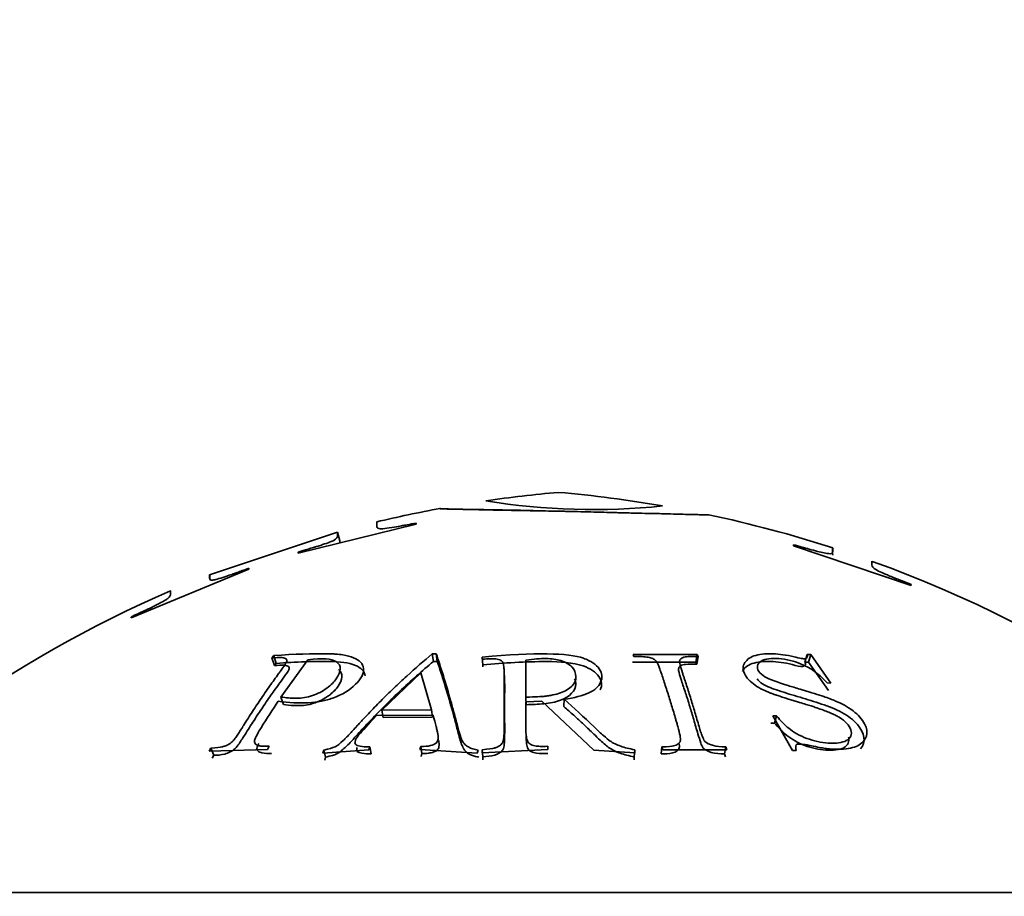
# Model space of a CAD drawing. Units: millimetres. Extents: x 0 to 1478, y 0 to 1758.
# Drawn here: x 593 to 604, y 1152 to 1162 of the extents above; entities that cross this region are included whole.
import ezdxf
from ezdxf import colors
from ezdxf.entities.mleader import LeaderData, LeaderLine
from ezdxf.math import Vec2, Vec3

# ---------------------------------------------------------------- set-up
doc = ezdxf.new("R2010")
doc.units = ezdxf.units.MM
doc.layers.add('DV1_Défaut', color=7, linetype='Continuous')
doc.layers.add('Défaut', color=7, linetype='Continuous')

# ---------------------------------------------------------------- blocks, each defined once
blk = doc.blocks.new('_DOT')
at = {"color": 0}
blk.add_line((0, 0), (-1, 0), dxfattribs=at)
at = {"color": 0, "const_width": 0.333}
blk.add_lwpolyline([(-0.1665, 0, 1), (0.1665, 0, 1)], format="xyb", close=True, dxfattribs=at)
blk = doc.blocks.new('SE')
at = {"layer": 'DV1_Défaut', "color": 7, "linetype": 'Continuous', "lineweight": 35}
for p, q in [((595.875, 1155.75), (597.199, 1156.074)), ((597.199, 1156.074), (597.199, 1156.087)), ((594.879, 1155.508), (596.315, 1155.987)), ((596.315, 1155.986), (594.879, 1155.507)), ((596.342, 1155.89), (596.315, 1155.987)), ((596.342, 1155.89), (596.315, 1155.986)), ((601.442, 1155.845), (601.442, 1155.833)), ((601.442, 1155.833), (602.766, 1155.387)), ((595.875, 1155.762), (595.875, 1155.75)), ((595.32, 1155.569), (595.32, 1155.58)), ((593.996, 1155.021), (595.32, 1155.569)), ((602.766, 1155.387), (602.766, 1155.398)), ((593.996, 1155.032), (593.996, 1155.021)), ((595.6, 1154.598), (595.579, 1154.572)), ((595.627, 1154.511), (595.6, 1154.598)), ((597.394, 1154.532), (597.382, 1154.619)), ((597.426, 1154.619), (597.382, 1154.619)), ((597.438, 1154.532), (597.426, 1154.619)), ((597.951, 1154.496), (597.944, 1154.582)), ((597.944, 1154.582), (597.944, 1154.557)), ((600.36, 1154.612), (599.64, 1154.612)), ((599.64, 1154.612), (599.649, 1154.587)), ((600.346, 1154.526), (600.36, 1154.612)), ((600.355, 1154.5), (600.369, 1154.587)), ((600.369, 1154.587), (600.36, 1154.612)), ((601.571, 1154.525), (601.595, 1154.611)), ((601.637, 1154.609), (601.595, 1154.611)), ((601.612, 1154.523), (601.637, 1154.609)), ((601.861, 1154.288), (601.637, 1154.609)), ((595.607, 1154.486), (595.579, 1154.572)), ((595.627, 1154.511), (595.607, 1154.486)), ((595.681, 1154.132), (595.983, 1154.549)), ((597.438, 1154.532), (597.394, 1154.532)), ((597.951, 1154.496), (597.951, 1154.47)), ((598.434, 1154.13), (598.434, 1154.547)), ((600.346, 1154.526), (599.633, 1154.526)), ((600.355, 1154.5), (600.346, 1154.526)), ((601.612, 1154.523), (601.571, 1154.525)), ((601.835, 1154.204), (601.612, 1154.523)), ((596.815, 1153.985), (597.252, 1154.405)), ((597.252, 1154.405), (597.374, 1153.989)), ((601.82, 1154.29), (601.861, 1154.288)), ((595.708, 1154.049), (595.681, 1154.132)), ((598.437, 1154.046), (598.434, 1154.13)), ((598.434, 1154.08), (598.613, 1154.085)), ((598.613, 1154.085), (599.197, 1153.536)), ((598.862, 1154.024), (598.863, 1154.107)), ((596.756, 1153.924), (597.39, 1153.929)), ((597.374, 1153.989), (596.815, 1153.985)), ((596.831, 1153.903), (596.815, 1153.985)), ((597.386, 1153.907), (597.374, 1153.989)), ((601.25, 1153.922), (601.209, 1153.919)), ((601.209, 1153.919), (601.432, 1153.53)), ((601.23, 1153.84), (601.25, 1153.922)), ((597.386, 1153.907), (596.831, 1153.903)), ((601.23, 1153.84), (601.189, 1153.838)), ((594.893, 1153.556), (594.873, 1153.522)), ((594.873, 1153.522), (595.529, 1153.544)), ((594.926, 1153.477), (594.893, 1153.556)), ((594.926, 1153.477), (594.906, 1153.443)), ((595.529, 1153.544), (595.549, 1153.578)), ((596.15, 1153.502), (596.667, 1153.538)), ((596.161, 1153.536), (596.15, 1153.502)), ((596.183, 1153.457), (596.161, 1153.536)), ((596.667, 1153.538), (596.678, 1153.571)), ((596.695, 1153.492), (596.678, 1153.571)), ((597.253, 1153.575), (597.243, 1153.542)), ((597.243, 1153.542), (597.888, 1153.502)), ((597.266, 1153.496), (597.253, 1153.575)), ((597.266, 1153.496), (597.256, 1153.463)), ((597.888, 1153.502), (597.899, 1153.536)), ((597.944, 1153.506), (598.68, 1153.544)), ((597.951, 1153.461), (597.944, 1153.54)), ((597.944, 1153.54), (597.944, 1153.506)), ((598.68, 1153.544), (598.68, 1153.578)), ((599.197, 1153.536), (599.658, 1153.506)), ((599.651, 1153.461), (599.658, 1153.54)), ((599.658, 1153.506), (599.658, 1153.54)), ((599.954, 1153.492), (599.963, 1153.571)), ((599.963, 1153.571), (599.972, 1153.538)), ((599.972, 1153.538), (600.692, 1153.538)), ((600.667, 1153.492), (600.683, 1153.571)), ((600.677, 1153.459), (600.667, 1153.492)), ((600.692, 1153.538), (600.683, 1153.571)), ((601.432, 1153.53), (601.473, 1153.532)), ((596.183, 1153.457), (596.172, 1153.424)), ((597.951, 1153.461), (597.951, 1153.427)), ((599.651, 1153.427), (599.651, 1153.461)), ((608.448, 1151.933), (589.155, 1151.933))]:
    blk.add_line(p, q, dxfattribs=at)
for centre, radius, start, end in [((600.022, 1142.487), 14, 95.0044, 98.3534), ((597.58, 1142.487), 14, 80.1689, 84.9956), ((600.022, 1142.487), 14, 100.51, 103.4854), ((599.191, 1163.734), 7.494, 260.7403, 275.9766), ((597.58, 1142.487), 14, 72.0866, 78.0146), ((597.58, 1142.487), 14, 42.4355, 70.1744), ((600.022, 1142.487), 14, 113.4962, 137.5645)]:
    blk.add_arc(centre, radius, start, end, dxfattribs=at)
for points, knots in [([(599.007, 1156.217), (598.821, 1156.222), (598.63, 1156.226), (598.351, 1156.232), (598.26, 1156.234), (598.129, 1156.236), (598.086, 1156.237), (598.023, 1156.238), (598.003, 1156.238), (597.963, 1156.239), (597.95, 1156.239), (597.713, 1156.243), (597.598, 1156.246), (597.506, 1156.249), (597.488, 1156.249), (597.473, 1156.25), (597.469, 1156.25), (597.466, 1156.251), (597.465, 1156.251), (597.464, 1156.251), (597.464, 1156.251), (597.463, 1156.251), (597.464, 1156.251), (597.465, 1156.251), (597.466, 1156.251), (597.474, 1156.25), (597.484, 1156.249), (597.551, 1156.246), (597.647, 1156.243), (597.922, 1156.238), (597.955, 1156.237), (598.043, 1156.235), (598.089, 1156.234), (598.226, 1156.232), (598.321, 1156.23), (598.507, 1156.227), (598.6, 1156.225), (598.733, 1156.223), (598.776, 1156.222), (598.861, 1156.22), (598.895, 1156.22), (599.04, 1156.216), (599.138, 1156.214), (599.284, 1156.21), (599.333, 1156.209), (599.406, 1156.207), (599.43, 1156.207), (599.467, 1156.205), (599.479, 1156.205), (599.503, 1156.204), (599.523, 1156.204), (599.557, 1156.203), (599.617, 1156.201), (599.747, 1156.198), (599.796, 1156.197), (599.878, 1156.195), (599.906, 1156.195), (599.965, 1156.193), (600.002, 1156.192), (600.12, 1156.189), (600.193, 1156.187), (600.276, 1156.185), (600.299, 1156.184), (600.329, 1156.183), (600.338, 1156.183), (600.355, 1156.183), (600.365, 1156.183), (600.384, 1156.182), (600.409, 1156.182), (600.448, 1156.182), (600.46, 1156.181), (600.48, 1156.181), (600.488, 1156.181), (600.49, 1156.181), (600.49, 1156.181), (600.49, 1156.181)], [0, 0, 0, 0, 0.083137, 0.083137, 0.124706, 0.124706, 0.14549, 0.14549, 0.155882, 0.155882, 0.166275, 0.166275, 0.249412, 0.249412, 0.29098, 0.29098, 0.311765, 0.311765, 0.322157, 0.322157, 0.332549, 0.332549, 0.353333, 0.353333, 0.374118, 0.374118, 0.415686, 0.415686, 0.498824, 0.498824, 0.519608, 0.519608, 0.540392, 0.540392, 0.581961, 0.581961, 0.623529, 0.623529, 0.644314, 0.644314, 0.665098, 0.665098, 0.706667, 0.706667, 0.727451, 0.727451, 0.737843, 0.737843, 0.743039, 0.743039, 0.748235, 0.748235, 0.789804, 0.789804, 0.810588, 0.810588, 0.82098, 0.82098, 0.831373, 0.831373, 0.872941, 0.872941, 0.893726, 0.893726, 0.904118, 0.904118, 0.91451, 0.91451, 0.956078, 0.956078, 0.976863, 0.976863, 0.997647, 0.997647, 1, 1, 1, 1]), ([(597.199, 1156.087), (597.166, 1156.081), (597.132, 1156.075), (597.082, 1156.065), (597.065, 1156.062), (597.031, 1156.056), (597.008, 1156.051), (596.974, 1156.045), (596.935, 1156.039), (596.862, 1156.028), (596.827, 1156.024), (596.787, 1156.022), (596.767, 1156.026), (596.758, 1156.043), (596.757, 1156.048), (596.757, 1156.053), (596.758, 1156.055), (596.758, 1156.058), (596.758, 1156.058), (596.758, 1156.088), (596.758, 1156.101), (596.758, 1156.101), (596.758, 1156.101), (596.758, 1156.101)], [0, 0, 0, 0, 0.062032, 0.062032, 0.093049, 0.093049, 0.124065, 0.124065, 0.186097, 0.186097, 0.248129, 0.248129, 0.372194, 0.372194, 0.434226, 0.434226, 0.465243, 0.465243, 0.496259, 0.496259, 0.992518, 0.992518, 1, 1, 1, 1]), ([(596.315, 1155.987), (596.315, 1155.986), (596.316, 1155.982), (596.316, 1155.972), (596.315, 1155.967), (596.315, 1155.96), (596.315, 1155.957), (596.315, 1155.953), (596.315, 1155.951), (596.315, 1155.948), (596.315, 1155.947), (596.315, 1155.935), (596.313, 1155.925), (596.297, 1155.909), (596.29, 1155.903), (596.271, 1155.892), (596.264, 1155.888), (596.224, 1155.872), (596.199, 1155.863), (596.156, 1155.848), (596.14, 1155.843), (596.115, 1155.834), (596.107, 1155.832), (596.089, 1155.826), (596.071, 1155.821), (596.062, 1155.818), (595.997, 1155.799), (595.875, 1155.762)], [0, 0, 0, 0, 0.25, 0.25, 0.375, 0.375, 0.4375, 0.4375, 0.46875, 0.46875, 0.5, 0.5, 0.625, 0.625, 0.6875, 0.6875, 0.75, 0.75, 0.8125, 0.8125, 0.84375, 0.84375, 0.859375, 0.859375, 0.875, 0.875, 1, 1, 1, 1]), ([(596.342, 1155.89), (596.342, 1155.888), (596.342, 1155.885), (596.342, 1155.875), (596.341, 1155.873)], [0, 0, 0, 0, 0.803579, 1, 1, 1, 1]), ([(601.883, 1155.727), (601.883, 1155.76), (601.881, 1155.783), (601.881, 1155.802), (601.881, 1155.806), (601.882, 1155.81), (601.883, 1155.809), (601.883, 1155.804), (601.883, 1155.799), (601.883, 1155.788), (601.884, 1155.783), (601.883, 1155.776), (601.883, 1155.773), (601.883, 1155.768), (601.883, 1155.766), (601.882, 1155.758), (601.881, 1155.754), (601.878, 1155.75), (601.876, 1155.749), (601.873, 1155.747), (601.873, 1155.747), (601.859, 1155.741), (601.828, 1155.744), (601.765, 1155.757), (601.74, 1155.762), (601.685, 1155.777), (601.646, 1155.787), (601.565, 1155.81), (601.506, 1155.827), (601.442, 1155.845)], [0, 0, 0, 0, 0.25, 0.25, 0.375, 0.375, 0.5, 0.5, 0.625, 0.625, 0.6875, 0.6875, 0.71875, 0.71875, 0.75, 0.75, 0.78125, 0.78125, 0.796875, 0.796875, 0.8125, 0.8125, 0.875, 0.875, 0.90625, 0.90625, 0.9375, 0.9375, 1, 1, 1, 1]), ([(595.32, 1155.58), (595.265, 1155.56), (595.221, 1155.544), (595.173, 1155.527), (595.159, 1155.522), (595.144, 1155.517), (595.14, 1155.515), (595.132, 1155.513), (595.137, 1155.514), (595.089, 1155.498), (595.055, 1155.487), (594.996, 1155.467), (594.966, 1155.459), (594.932, 1155.449), (594.918, 1155.447), (594.901, 1155.446), (594.897, 1155.446), (594.889, 1155.448), (594.886, 1155.45), (594.879, 1155.456), (594.878, 1155.463), (594.886, 1155.493), (594.879, 1155.506), (594.879, 1155.508)], [0, 0, 0, 0, 0.0625, 0.0625, 0.09375, 0.09375, 0.109375, 0.109375, 0.125, 0.125, 0.1875, 0.1875, 0.25, 0.25, 0.3125, 0.3125, 0.34375, 0.34375, 0.375, 0.375, 0.5, 0.5, 1, 1, 1, 1]), ([(602.766, 1155.398), (602.634, 1155.451), (602.596, 1155.465), (602.584, 1155.469), (602.579, 1155.472), (602.562, 1155.478), (602.552, 1155.482), (602.521, 1155.495), (602.502, 1155.503), (602.45, 1155.525), (602.421, 1155.537), (602.352, 1155.572), (602.333, 1155.588), (602.32, 1155.616), (602.322, 1155.626), (602.322, 1155.644), (602.323, 1155.65), (602.324, 1155.657), (602.324, 1155.659), (602.324, 1155.659)], [0, 0, 0, 0, 0.01301, 0.01301, 0.026019, 0.026019, 0.052038, 0.052038, 0.104076, 0.104076, 0.208152, 0.208152, 0.416305, 0.416305, 0.624457, 0.624457, 0.83261, 0.83261, 1, 1, 1, 1]), ([(594.879, 1155.507), (594.879, 1155.506), (594.879, 1155.502), (594.879, 1155.492), (594.879, 1155.488), (594.879, 1155.481), (594.879, 1155.478), (594.879, 1155.474), (594.879, 1155.473), (594.879, 1155.47), (594.879, 1155.47), (594.879, 1155.462), (594.881, 1155.458), (594.883, 1155.454), (594.883, 1155.452), (594.884, 1155.451), (594.885, 1155.451), (594.885, 1155.45), (594.885, 1155.45), (594.886, 1155.45)], [0, 0, 0, 0, 0.4, 0.4, 0.6, 0.6, 0.7, 0.7, 0.75, 0.75, 0.8, 0.8, 0.9, 0.9, 0.95, 0.95, 0.975, 0.975, 1, 1, 1, 1]), ([(594.439, 1155.325), (594.439, 1155.325), (594.439, 1155.325), (594.439, 1155.325), (594.439, 1155.322), (594.439, 1155.313), (594.439, 1155.309), (594.439, 1155.302), (594.439, 1155.299), (594.439, 1155.295), (594.439, 1155.294), (594.439, 1155.291), (594.439, 1155.29), (594.439, 1155.279), (594.435, 1155.268), (594.418, 1155.249), (594.411, 1155.242), (594.391, 1155.228), (594.387, 1155.224), (594.345, 1155.201), (594.32, 1155.188), (594.276, 1155.165), (594.261, 1155.158), (594.235, 1155.145), (594.227, 1155.141), (594.209, 1155.132), (594.193, 1155.125), (594.172, 1155.115), (594.107, 1155.085), (593.996, 1155.032)], [0, 0, 0, 0, 0.00159, 0.00159, 0.251193, 0.251193, 0.375994, 0.375994, 0.438395, 0.438395, 0.469595, 0.469595, 0.500795, 0.500795, 0.625596, 0.625596, 0.687997, 0.687997, 0.750398, 0.750398, 0.812798, 0.812798, 0.843999, 0.843999, 0.859599, 0.859599, 0.875199, 0.875199, 1, 1, 1, 1]), ([(595.651, 1154.086), (595.769, 1154.068), (595.883, 1154.062), (596.038, 1154.07), (596.087, 1154.076), (596.156, 1154.09), (596.179, 1154.095), (596.222, 1154.106), (596.237, 1154.111), (596.371, 1154.159), (596.453, 1154.208), (596.587, 1154.344), (596.616, 1154.401), (596.602, 1154.508), (596.565, 1154.547), (596.464, 1154.588), (596.423, 1154.599), (596.351, 1154.61), (596.325, 1154.613), (596.283, 1154.616), (596.268, 1154.617), (596.239, 1154.618), (596.218, 1154.618), (596.038, 1154.622), (595.834, 1154.615), (595.6, 1154.598)], [0, 0, 0, 0, 0.125, 0.125, 0.1875, 0.1875, 0.21875, 0.21875, 0.25, 0.25, 0.375, 0.375, 0.5, 0.5, 0.625, 0.625, 0.6875, 0.6875, 0.71875, 0.71875, 0.734375, 0.734375, 0.75, 0.75, 1, 1, 1, 1]), ([(597.382, 1154.619), (597.288, 1154.54), (597.192, 1154.457), (597.047, 1154.324), (596.998, 1154.279), (596.901, 1154.185), (596.848, 1154.134), (596.756, 1154.041), (596.71, 1153.994), (596.641, 1153.92), (596.618, 1153.896), (596.583, 1153.858), (596.571, 1153.846), (596.548, 1153.82), (596.541, 1153.813), (596.492, 1153.759), (596.464, 1153.728), (596.428, 1153.69), (596.417, 1153.679), (596.402, 1153.664), (596.398, 1153.659), (596.389, 1153.651), (596.391, 1153.652), (596.304, 1153.572), (596.284, 1153.563), (596.161, 1153.536)], [0, 0, 0, 0, 0.25, 0.25, 0.375, 0.375, 0.5, 0.5, 0.625, 0.625, 0.6875, 0.6875, 0.71875, 0.71875, 0.75, 0.75, 0.8125, 0.8125, 0.84375, 0.84375, 0.859375, 0.859375, 0.875, 0.875, 1, 1, 1, 1]), ([(597.899, 1153.536), (597.854, 1153.542), (597.817, 1153.554), (597.773, 1153.579), (597.76, 1153.589), (597.743, 1153.605), (597.738, 1153.611), (597.729, 1153.623), (597.723, 1153.633), (597.714, 1153.65), (597.706, 1153.669), (597.693, 1153.707), (597.689, 1153.721), (597.679, 1153.752), (597.673, 1153.775), (597.657, 1153.84), (597.643, 1153.891), (597.617, 1153.989), (597.605, 1154.032), (597.533, 1154.288), (597.478, 1154.465), (597.426, 1154.619)], [0, 0, 0, 0, 0.0625, 0.0625, 0.09375, 0.09375, 0.109375, 0.109375, 0.125, 0.125, 0.1875, 0.1875, 0.21875, 0.21875, 0.25, 0.25, 0.375, 0.375, 0.5, 0.5, 1, 1, 1, 1]), ([(598.863, 1154.107), (598.979, 1154.123), (599.072, 1154.146), (599.175, 1154.194), (599.203, 1154.212), (599.247, 1154.252), (599.262, 1154.271), (599.298, 1154.351), (599.293, 1154.4), (599.242, 1154.474), (599.218, 1154.496), (599.173, 1154.526), (599.157, 1154.535), (599.13, 1154.548), (599.12, 1154.552), (599.101, 1154.561), (599.086, 1154.566), (598.91, 1154.629), (598.543, 1154.634), (597.944, 1154.582)], [0, 0, 0, 0, 0.125, 0.125, 0.1875, 0.1875, 0.25, 0.25, 0.375, 0.375, 0.4375, 0.4375, 0.46875, 0.46875, 0.484375, 0.484375, 0.5, 0.5, 1, 1, 1, 1]), ([(599.649, 1154.587), (599.715, 1154.589), (599.768, 1154.587), (599.828, 1154.576), (599.845, 1154.571), (599.874, 1154.559), (599.889, 1154.547), (599.9, 1154.535), (599.909, 1154.52), (599.925, 1154.485), (599.93, 1154.471), (599.939, 1154.448), (599.942, 1154.44), (599.948, 1154.423), (599.953, 1154.41), (599.97, 1154.358), (599.986, 1154.311), (600.017, 1154.214), (600.035, 1154.159), (600.065, 1154.062), (600.08, 1154.012), (600.103, 1153.935), (600.111, 1153.908), (600.122, 1153.868), (600.126, 1153.855), (600.132, 1153.835), (600.134, 1153.828), (600.138, 1153.814), (600.139, 1153.811), (600.154, 1153.759), (600.162, 1153.725), (600.169, 1153.685), (600.17, 1153.673), (600.171, 1153.658), (600.171, 1153.654), (600.17, 1153.646), (600.171, 1153.646), (600.167, 1153.626), (600.159, 1153.615), (600.14, 1153.6), (600.132, 1153.596), (600.115, 1153.589), (600.098, 1153.584), (600.075, 1153.578), (600.032, 1153.574), (599.963, 1153.571)], [0, 0, 0, 0, 0.0625, 0.0625, 0.09375, 0.09375, 0.125, 0.125, 0.1875, 0.1875, 0.21875, 0.21875, 0.234375, 0.234375, 0.25, 0.25, 0.375, 0.375, 0.5, 0.5, 0.625, 0.625, 0.6875, 0.6875, 0.71875, 0.71875, 0.734375, 0.734375, 0.75, 0.75, 0.8125, 0.8125, 0.84375, 0.84375, 0.859375, 0.859375, 0.875, 0.875, 0.90625, 0.90625, 0.921875, 0.921875, 0.9375, 0.9375, 1, 1, 1, 1]), ([(600.683, 1153.571), (600.621, 1153.574), (600.575, 1153.579), (600.529, 1153.589), (600.503, 1153.598), (600.464, 1153.617), (600.446, 1153.634), (600.434, 1153.649), (600.425, 1153.668), (600.41, 1153.708), (600.404, 1153.724), (600.396, 1153.75), (600.393, 1153.759), (600.387, 1153.779), (600.383, 1153.793), (600.365, 1153.855), (600.35, 1153.908), (600.319, 1154.012), (600.305, 1154.058), (600.273, 1154.162), (600.257, 1154.213), (600.233, 1154.286), (600.225, 1154.31), (600.214, 1154.345), (600.21, 1154.357), (600.204, 1154.374), (600.202, 1154.38), (600.198, 1154.392), (600.198, 1154.394), (600.182, 1154.44), (600.173, 1154.47), (600.165, 1154.505), (600.163, 1154.515), (600.162, 1154.527), (600.162, 1154.53), (600.162, 1154.537), (600.162, 1154.536), (600.165, 1154.553), (600.173, 1154.562), (600.192, 1154.573), (600.2, 1154.576), (600.217, 1154.582), (600.234, 1154.585), (600.26, 1154.589), (600.304, 1154.589), (600.369, 1154.587)], [0, 0, 0, 0, 0.0625, 0.0625, 0.09375, 0.09375, 0.125, 0.125, 0.1875, 0.1875, 0.21875, 0.21875, 0.234375, 0.234375, 0.25, 0.25, 0.375, 0.375, 0.5, 0.5, 0.625, 0.625, 0.6875, 0.6875, 0.71875, 0.71875, 0.734375, 0.734375, 0.75, 0.75, 0.8125, 0.8125, 0.84375, 0.84375, 0.859375, 0.859375, 0.875, 0.875, 0.90625, 0.90625, 0.921875, 0.921875, 0.9375, 0.9375, 1, 1, 1, 1]), ([(601.595, 1154.611), (601.606, 1154.584), (601.59, 1154.565), (601.564, 1154.562), (601.55, 1154.563), (601.509, 1154.57), (601.474, 1154.578), (601.407, 1154.594), (601.364, 1154.602), (601.283, 1154.614), (601.252, 1154.617), (601.121, 1154.621), (601.051, 1154.613), (600.945, 1154.576), (600.906, 1154.542), (600.869, 1154.469), (600.872, 1154.427), (600.926, 1154.333), (600.976, 1154.286), (601.059, 1154.234), (601.091, 1154.217), (601.146, 1154.193), (601.165, 1154.185), (601.195, 1154.173), (601.206, 1154.169), (601.227, 1154.161), (601.244, 1154.156), (601.293, 1154.139), (601.379, 1154.112), (601.544, 1154.061), (601.59, 1154.047), (601.645, 1154.03), (601.661, 1154.025), (601.688, 1154.016), (601.719, 1154.006), (601.791, 1153.98), (601.833, 1153.964), (601.887, 1153.941), (601.903, 1153.933), (601.932, 1153.918), (601.939, 1153.915), (602.026, 1153.86), (602.07, 1153.814), (602.095, 1153.737), (602.095, 1153.714), (602.078, 1153.674), (602.058, 1153.654), (602.014, 1153.63), (601.986, 1153.622), (601.918, 1153.613), (601.871, 1153.612), (601.754, 1153.619), (601.671, 1153.638), (601.552, 1153.682), (601.515, 1153.698), (601.447, 1153.737), (601.41, 1153.763), (601.346, 1153.817), (601.3, 1153.864), (601.25, 1153.922)], [0, 0, 0, 0, 0.03125, 0.03125, 0.046875, 0.046875, 0.0625, 0.0625, 0.09375, 0.09375, 0.125, 0.125, 0.1875, 0.1875, 0.25, 0.25, 0.3125, 0.3125, 0.375, 0.375, 0.40625, 0.40625, 0.421875, 0.421875, 0.429688, 0.429688, 0.4375, 0.4375, 0.5, 0.5, 0.53125, 0.53125, 0.546875, 0.546875, 0.5625, 0.5625, 0.59375, 0.59375, 0.609375, 0.609375, 0.625, 0.625, 0.6875, 0.6875, 0.71875, 0.71875, 0.75, 0.75, 0.78125, 0.78125, 0.8125, 0.8125, 0.875, 0.875, 0.90625, 0.90625, 0.9375, 0.9375, 1, 1, 1, 1]), ([(595.579, 1154.572), (595.609, 1154.574), (595.634, 1154.575), (595.663, 1154.576), (595.671, 1154.576), (595.685, 1154.576), (595.686, 1154.576), (595.715, 1154.573), (595.729, 1154.568), (595.742, 1154.558), (595.744, 1154.554), (595.747, 1154.545), (595.746, 1154.537), (595.743, 1154.525), (595.734, 1154.508), (595.711, 1154.474), (595.702, 1154.46), (595.686, 1154.438), (595.68, 1154.43), (595.668, 1154.413), (595.659, 1154.401), (595.621, 1154.35), (595.587, 1154.303), (595.518, 1154.205), (595.481, 1154.15), (595.415, 1154.053), (595.382, 1154.003), (595.332, 1153.926), (595.315, 1153.899), (595.289, 1153.859), (595.281, 1153.846), (595.268, 1153.825), (595.264, 1153.819), (595.255, 1153.805), (595.253, 1153.802), (595.22, 1153.749), (595.198, 1153.715), (595.17, 1153.674), (595.161, 1153.662), (595.149, 1153.648), (595.146, 1153.644), (595.139, 1153.636), (595.139, 1153.636), (595.118, 1153.616), (595.101, 1153.605), (595.072, 1153.59), (595.062, 1153.585), (595.04, 1153.577), (595.021, 1153.572), (594.997, 1153.566), (594.956, 1153.561), (594.893, 1153.556)], [0, 0, 0, 0, 0.03125, 0.03125, 0.046875, 0.046875, 0.0625, 0.0625, 0.09375, 0.09375, 0.109375, 0.109375, 0.125, 0.125, 0.1875, 0.1875, 0.21875, 0.21875, 0.234375, 0.234375, 0.25, 0.25, 0.375, 0.375, 0.5, 0.5, 0.625, 0.625, 0.6875, 0.6875, 0.71875, 0.71875, 0.734375, 0.734375, 0.75, 0.75, 0.8125, 0.8125, 0.84375, 0.84375, 0.859375, 0.859375, 0.875, 0.875, 0.90625, 0.90625, 0.921875, 0.921875, 0.9375, 0.9375, 1, 1, 1, 1]), ([(595.607, 1154.486), (595.648, 1154.489), (595.71, 1154.495), (595.77, 1154.479), (595.776, 1154.444), (595.736, 1154.387), (595.671, 1154.295), (595.578, 1154.169), (595.478, 1154.022), (595.376, 1153.869), (595.29, 1153.73), (595.22, 1153.624), (595.167, 1153.541), (595.044, 1153.481), (594.965, 1153.478), (594.926, 1153.477)], [0, 0, 0, 0, 0.062222, 0.094324, 0.124414, 0.169617, 0.249712, 0.37263, 0.500551, 0.623664, 0.751405, 0.831913, 0.876523, 0.937519, 1, 1, 1, 1]), ([(596.628, 1154.369), (596.622, 1154.419), (596.533, 1154.512), (596.246, 1154.537), (595.937, 1154.531), (595.736, 1154.518), (595.627, 1154.511)], [0, 0, 0, 0, 0.228528, 0.497742, 0.729269, 1, 1, 1, 1]), ([(595.983, 1154.549), (596.145, 1154.572), (596.249, 1154.566), (596.333, 1154.507), (596.348, 1154.481), (596.347, 1154.419), (596.328, 1154.376), (596.276, 1154.3), (596.247, 1154.269), (596.149, 1154.197), (596.094, 1154.169), (595.973, 1154.128), (595.916, 1154.118), (595.789, 1154.118), (595.738, 1154.125), (595.681, 1154.132)], [0, 0, 0, 0, 0.25, 0.25, 0.375, 0.375, 0.5, 0.5, 0.625, 0.625, 0.75, 0.75, 0.875, 0.875, 1, 1, 1, 1]), ([(597.394, 1154.532), (597.331, 1154.479), (597.203, 1154.37), (597.011, 1154.194), (596.837, 1154.024), (596.68, 1153.863), (596.562, 1153.734), (596.471, 1153.633), (596.407, 1153.568), (596.357, 1153.524), (596.31, 1153.492), (596.251, 1153.473), (596.208, 1153.463), (596.183, 1153.457)], [0, 0, 0, 0, 0.161574, 0.32823, 0.499936, 0.623601, 0.74994, 0.825904, 0.874876, 0.912797, 0.937238, 0.963087, 1, 1, 1, 1]), ([(597.906, 1153.457), (597.889, 1153.46), (597.857, 1153.465), (597.813, 1153.481), (597.777, 1153.501), (597.749, 1153.527), (597.724, 1153.565), (597.702, 1153.626), (597.673, 1153.728), (597.641, 1153.858), (597.587, 1154.053), (597.52, 1154.283), (597.465, 1154.451), (597.438, 1154.532)], [0, 0, 0, 0, 0.025494, 0.049798, 0.073826, 0.098531, 0.124792, 0.173074, 0.249854, 0.376957, 0.499927, 0.75908, 1, 1, 1, 1]), ([(597.944, 1154.557), (597.977, 1154.559), (598.005, 1154.561), (598.039, 1154.563), (598.048, 1154.563), (598.065, 1154.563), (598.065, 1154.563), (598.103, 1154.56), (598.124, 1154.556), (598.148, 1154.546), (598.154, 1154.542), (598.166, 1154.534), (598.172, 1154.526), (598.179, 1154.513), (598.183, 1154.497), (598.187, 1154.463), (598.188, 1154.449), (598.189, 1154.427), (598.19, 1154.419), (598.19, 1154.402), (598.19, 1154.39), (598.19, 1154.339), (598.19, 1154.292), (598.19, 1154.194), (598.19, 1154.14), (598.19, 1154.043), (598.19, 1153.992), (598.19, 1153.915), (598.19, 1153.888), (598.19, 1153.848), (598.19, 1153.835), (598.19, 1153.815), (598.19, 1153.808), (598.19, 1153.794), (598.19, 1153.791), (598.19, 1153.739), (598.188, 1153.705), (598.184, 1153.664), (598.182, 1153.653), (598.178, 1153.638), (598.176, 1153.633), (598.174, 1153.625), (598.174, 1153.626), (598.163, 1153.605), (598.152, 1153.593), (598.128, 1153.578), (598.12, 1153.573), (598.1, 1153.565), (598.083, 1153.559), (598.059, 1153.552), (598.014, 1153.546), (597.944, 1153.54)], [0, 0, 0, 0, 0.03125, 0.03125, 0.046875, 0.046875, 0.0625, 0.0625, 0.09375, 0.09375, 0.109375, 0.109375, 0.125, 0.125, 0.1875, 0.1875, 0.21875, 0.21875, 0.234375, 0.234375, 0.25, 0.25, 0.375, 0.375, 0.5, 0.5, 0.625, 0.625, 0.6875, 0.6875, 0.71875, 0.71875, 0.734375, 0.734375, 0.75, 0.75, 0.8125, 0.8125, 0.84375, 0.84375, 0.859375, 0.859375, 0.875, 0.875, 0.90625, 0.90625, 0.921875, 0.921875, 0.9375, 0.9375, 1, 1, 1, 1]), ([(599.27, 1154.213), (599.294, 1154.263), (599.285, 1154.368), (599.063, 1154.517), (598.561, 1154.543), (598.188, 1154.514), (597.951, 1154.496)], [0, 0, 0, 0, 0.166925, 0.333185, 0.576063, 1, 1, 1, 1]), ([(598.434, 1154.547), (598.52, 1154.559), (598.595, 1154.565), (598.692, 1154.564), (598.722, 1154.561), (598.777, 1154.554), (598.797, 1154.55), (598.881, 1154.524), (598.923, 1154.501), (598.981, 1154.441), (598.996, 1154.401), (598.997, 1154.322), (598.983, 1154.287), (598.925, 1154.226), (598.872, 1154.197), (598.796, 1154.17), (598.768, 1154.162), (598.721, 1154.152), (598.705, 1154.149), (598.679, 1154.145), (598.671, 1154.144), (598.653, 1154.142), (598.638, 1154.14), (598.61, 1154.137), (598.543, 1154.134), (598.434, 1154.13)], [0, 0, 0, 0, 0.125, 0.125, 0.1875, 0.1875, 0.25, 0.25, 0.375, 0.375, 0.5, 0.5, 0.625, 0.625, 0.75, 0.75, 0.8125, 0.8125, 0.84375, 0.84375, 0.859375, 0.859375, 0.875, 0.875, 1, 1, 1, 1]), ([(600.667, 1153.492), (600.617, 1153.494), (600.529, 1153.496), (600.418, 1153.553), (600.397, 1153.632), (600.36, 1153.738), (600.323, 1153.877), (600.276, 1154.03), (600.23, 1154.176), (600.186, 1154.303), (600.16, 1154.394), (600.144, 1154.452), (600.169, 1154.487), (600.244, 1154.506), (600.311, 1154.503), (600.355, 1154.5)], [0, 0, 0, 0, 0.07056, 0.123085, 0.166467, 0.248401, 0.376112, 0.499285, 0.62719, 0.750177, 0.830691, 0.875392, 0.905447, 0.937623, 1, 1, 1, 1]), ([(601.571, 1154.525), (601.576, 1154.513), (601.583, 1154.492), (601.538, 1154.466), (601.379, 1154.514), (601.186, 1154.54), (600.96, 1154.521), (600.886, 1154.457), (600.87, 1154.42)], [0, 0, 0, 0, 0.073846, 0.123969, 0.248912, 0.49981, 0.750844, 1, 1, 1, 1]), ([(601.473, 1153.532), (601.46, 1153.57), (601.467, 1153.596), (601.492, 1153.604), (601.505, 1153.604), (601.535, 1153.602), (601.547, 1153.601), (601.566, 1153.598), (601.573, 1153.597), (601.588, 1153.594), (601.602, 1153.592), (601.607, 1153.591), (601.622, 1153.588), (601.671, 1153.578), (601.708, 1153.571), (601.758, 1153.561), (601.78, 1153.558), (601.818, 1153.552), (601.825, 1153.55), (601.941, 1153.541), (602.02, 1153.544), (602.146, 1153.571), (602.19, 1153.592), (602.296, 1153.709), (602.277, 1153.805), (602.167, 1153.931), (602.141, 1153.954), (602.083, 1153.999), (602.041, 1154.026), (601.987, 1154.055), (601.955, 1154.071), (601.897, 1154.095), (601.876, 1154.103), (601.831, 1154.12), (601.798, 1154.132), (601.722, 1154.158), (601.646, 1154.182), (601.485, 1154.229), (601.438, 1154.244), (601.378, 1154.262), (601.359, 1154.268), (601.333, 1154.276), (601.325, 1154.279), (601.31, 1154.284), (601.309, 1154.284), (601.188, 1154.325), (601.13, 1154.346), (601.033, 1154.43), (601.023, 1154.477), (601.082, 1154.549), (601.144, 1154.566), (601.259, 1154.567), (601.299, 1154.564), (601.38, 1154.55), (601.432, 1154.537), (601.6, 1154.484), (601.719, 1154.407), (601.82, 1154.29)], [0, 0, 0, 0, 0.03125, 0.03125, 0.046875, 0.046875, 0.054688, 0.054688, 0.058594, 0.058594, 0.0625, 0.0625, 0.078125, 0.078125, 0.09375, 0.09375, 0.109375, 0.109375, 0.125, 0.125, 0.1875, 0.1875, 0.25, 0.25, 0.375, 0.375, 0.40625, 0.40625, 0.4375, 0.4375, 0.46875, 0.46875, 0.484375, 0.484375, 0.5, 0.5, 0.5625, 0.5625, 0.59375, 0.59375, 0.609375, 0.609375, 0.617188, 0.617188, 0.625, 0.625, 0.6875, 0.6875, 0.75, 0.75, 0.8125, 0.8125, 0.84375, 0.84375, 0.875, 0.875, 1, 1, 1, 1]), ([(596.327, 1154.44), (596.387, 1154.399), (596.363, 1154.288), (596.23, 1154.143), (596.028, 1154.038), (595.834, 1154.032), (595.746, 1154.044), (595.708, 1154.049)], [0, 0, 0, 0, 0.329544, 0.484, 0.711712, 0.875572, 1, 1, 1, 1]), ([(598.191, 1154.389), (598.193, 1154.359), (598.197, 1154.284), (598.195, 1154.158), (598.195, 1154.011), (598.195, 1153.858), (598.197, 1153.72), (598.192, 1153.613), (598.186, 1153.531), (598.087, 1153.468), (597.997, 1153.463), (597.951, 1153.461)], [0, 0, 0, 0, 0.096493, 0.244476, 0.398442, 0.546664, 0.700425, 0.796247, 0.851096, 0.924566, 1, 1, 1, 1]), ([(598.981, 1154.336), (598.99, 1154.317), (599.013, 1154.224), (598.892, 1154.098), (598.636, 1154.051), (598.504, 1154.048), (598.437, 1154.046)], [0, 0, 0, 0, 0.117518, 0.549902, 0.773847, 1, 1, 1, 1]), ([(602.196, 1153.551), (602.262, 1153.62), (602.235, 1153.783), (601.997, 1153.966), (601.757, 1154.057), (601.515, 1154.13), (601.292, 1154.197), (601.107, 1154.261), (601.047, 1154.316), (601.033, 1154.336)], [0, 0, 0, 0, 0.269838, 0.408684, 0.54787, 0.687739, 0.8276, 0.938657, 1, 1, 1, 1]), ([(595.549, 1153.578), (595.519, 1153.579), (595.494, 1153.579), (595.466, 1153.581), (595.458, 1153.581), (595.445, 1153.582), (595.447, 1153.582), (595.418, 1153.588), (595.404, 1153.595), (595.386, 1153.611), (595.382, 1153.627), (595.384, 1153.645), (595.39, 1153.664), (595.409, 1153.703), (595.417, 1153.718), (595.435, 1153.75), (595.449, 1153.774), (595.523, 1153.893), (595.588, 1153.993), (595.651, 1154.086)], [0, 0, 0, 0, 0.0625, 0.0625, 0.09375, 0.09375, 0.125, 0.125, 0.1875, 0.1875, 0.25, 0.25, 0.375, 0.375, 0.4375, 0.4375, 0.5, 0.5, 1, 1, 1, 1]), ([(598.68, 1153.578), (598.646, 1153.577), (598.618, 1153.577), (598.585, 1153.578), (598.576, 1153.578), (598.561, 1153.579), (598.563, 1153.579), (598.527, 1153.585), (598.507, 1153.59), (598.475, 1153.606), (598.46, 1153.622), (598.449, 1153.64), (598.443, 1153.659), (598.438, 1153.697), (598.436, 1153.712), (598.434, 1153.744), (598.434, 1153.768), (598.434, 1153.887), (598.434, 1153.986), (598.434, 1154.08)], [0, 0, 0, 0, 0.0625, 0.0625, 0.09375, 0.09375, 0.125, 0.125, 0.1875, 0.1875, 0.25, 0.25, 0.375, 0.375, 0.4375, 0.4375, 0.5, 0.5, 1, 1, 1, 1]), ([(599.658, 1153.54), (599.599, 1153.55), (599.546, 1153.563), (599.477, 1153.588), (599.456, 1153.596), (599.416, 1153.616), (599.392, 1153.63), (599.362, 1153.651), (599.336, 1153.672), (599.291, 1153.711), (599.274, 1153.726), (599.239, 1153.759), (599.214, 1153.783), (599.086, 1153.908), (598.973, 1154.012), (598.863, 1154.107)], [0, 0, 0, 0, 0.125, 0.125, 0.1875, 0.1875, 0.25, 0.25, 0.375, 0.375, 0.4375, 0.4375, 0.5, 0.5, 1, 1, 1, 1]), ([(596.678, 1153.571), (596.588, 1153.572), (596.537, 1153.581), (596.511, 1153.611), (596.51, 1153.625), (596.52, 1153.652), (596.525, 1153.663), (596.536, 1153.679), (596.54, 1153.685), (596.55, 1153.698), (596.558, 1153.708), (596.592, 1153.749), (596.659, 1153.822), (596.756, 1153.924)], [0, 0, 0, 0, 0.25, 0.25, 0.375, 0.375, 0.4375, 0.4375, 0.46875, 0.46875, 0.5, 0.5, 1, 1, 1, 1]), ([(597.39, 1153.929), (597.404, 1153.879), (597.415, 1153.837), (597.429, 1153.785), (597.432, 1153.77), (597.437, 1153.75), (597.438, 1153.744), (597.44, 1153.735), (597.441, 1153.733), (597.442, 1153.728), (597.442, 1153.729), (597.452, 1153.671), (597.451, 1153.639), (597.396, 1153.589), (597.339, 1153.576), (597.253, 1153.575)], [0, 0, 0, 0, 0.25, 0.25, 0.375, 0.375, 0.4375, 0.4375, 0.46875, 0.46875, 0.5, 0.5, 0.75, 0.75, 1, 1, 1, 1]), ([(599.651, 1153.461), (599.623, 1153.466), (599.569, 1153.476), (599.495, 1153.499), (599.43, 1153.525), (599.375, 1153.557), (599.323, 1153.599), (599.263, 1153.652), (599.183, 1153.729), (599.085, 1153.824), (598.973, 1153.927), (598.899, 1153.992), (598.862, 1154.024)], [0, 0, 0, 0, 0.068939, 0.132585, 0.192292, 0.249701, 0.308655, 0.392065, 0.499958, 0.670249, 0.836923, 1, 1, 1, 1]), ([(602.059, 1153.682), (602.075, 1153.634), (602.036, 1153.543), (601.81, 1153.523), (601.562, 1153.576), (601.351, 1153.698), (601.27, 1153.793), (601.23, 1153.84)], [0, 0, 0, 0, 0.197642, 0.397007, 0.597476, 0.79711, 1, 1, 1, 1]), ([(598.681, 1153.499), (598.638, 1153.497), (598.572, 1153.494), (598.491, 1153.515), (598.448, 1153.554), (598.44, 1153.618), (598.438, 1153.669), (598.437, 1153.701)], [0, 0, 0, 0, 0.2495694, 0.3809676, 0.4990432, 0.6836479, 1, 1, 1, 1]), ([(595.576, 1153.499), (595.537, 1153.498), (595.477, 1153.497), (595.419, 1153.52), (595.405, 1153.559), (595.421, 1153.591), (595.431, 1153.61)], [0, 0, 0, 0, 0.364801, 0.556517, 0.729177, 1, 1, 1, 1]), ([(597.454, 1153.643), (597.458, 1153.621), (597.462, 1153.586), (597.446, 1153.537), (597.396, 1153.511), (597.335, 1153.498), (597.291, 1153.497), (597.266, 1153.496)], [0, 0, 0, 0, 0.307177, 0.500035, 0.630416, 0.790608, 1, 1, 1, 1]), ([(600.155, 1153.618), (600.159, 1153.598), (600.166, 1153.565), (600.139, 1153.522), (600.066, 1153.494), (599.998, 1153.493), (599.954, 1153.492)], [0, 0, 0, 0, 0.267024, 0.443063, 0.633021, 1, 1, 1, 1]), ([(596.695, 1153.492), (596.66, 1153.493), (596.602, 1153.494), (596.528, 1153.517), (596.531, 1153.548), (596.536, 1153.563)], [0, 0, 0, 0, 0.441086, 0.720778, 1, 1, 1, 1])]:
    blk.add_open_spline(points, degree=3, knots=knots, dxfattribs=at)

msp = doc.modelspace()

# ---------------------------------------------------------------- block references
at = {"layer": 'Défaut'}
msp.add_blockref('SE', (0, 0), dxfattribs=at)

# ---------------------------------------------------------------- leaders
at = {"layer": 'Défaut', "color": 7, "linetype": 'Continuous', "lineweight": 18}
ml = msp.add_multileader_mtext('Standard', dxfattribs=at)
ml.set_content('{\\pxsm0.9;\\fSolid Edge ISO|b1||i0||c0|p34;\\W1.;28/09/2022\\P}', color=256)
ml.set_leader_properties()
ml.set_arrow_properties(name='DOT')
ml.build(insert=Vec2(0, 0))
ml.multileader.update_dxf_attribs({"leader_type": 0, "dogleg_length": 0, "arrow_head_size": 12})
ctx = ml.context
ctx.base_point, ctx.char_height, ctx.arrow_head_size, ctx.landing_gap_size = Vec3(1390.407, 1750.708), 12, 12, 4.2
notes = []
notes.append((ctx, [(0, (0, 0, 0), (0, 0), (1, 0), 1, [])]))
ctx.mtext.insert = Vec3(1392.407, 1756.828)
for ctx, leaders in notes:
    for number, flags, end, landing, length, lines in leaders:
        leader = LeaderData()
        leader.index, (leader.has_last_leader_line, leader.has_dogleg_vector, leader.attachment_direction) = number, flags
        leader.last_leader_point, leader.dogleg_vector, leader.dogleg_length = Vec3(end), Vec3(landing), length
        for number, points, colour, breaks in lines:
            line = LeaderLine()
            line.index, line.vertices, line.color, line.breaks = number, Vec3.list(points), colors.encode_raw_color(colour), breaks
            leader.lines.append(line)
        ctx.leaders.append(leader)

doc.saveas('drawing.dxf')
